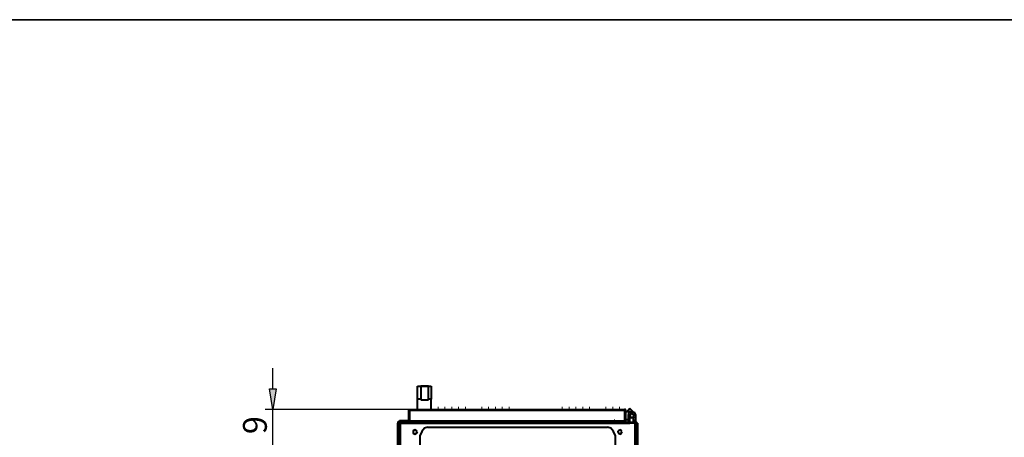
# Model space of a CAD drawing. Units: inches. Extents: x 2 to 295, y 2 to 208.
# Drawn here: x 181 to 230, y 187 to 208 of the extents above; entities that cross this region are included whole.
import ezdxf

# ---------------------------------------------------------------- set-up
doc = ezdxf.new("R2010")
doc.units = ezdxf.units.IN
doc.header["$MEASUREMENT"] = 0
doc.layers.add('OLCU', color=7, linetype='Continuous')

msp = doc.modelspace()

# ---------------------------------------------------------------- hatches: boundary and pattern name
at = {"layer": 'OLCU', "true_color": 0xff0000}
msp.add_hatch(color=1, dxfattribs=at).paths.add_polyline_path([(193.774, 189.743), (194.113, 189.743), (193.943, 188.727)])

# ---------------------------------------------------------------- linework, layer by layer
at = {"color": 7, "lineweight": 35, "true_color": 0xffffff}
msp.add_lwpolyline([(295.02, 1.99), (1.98, 1.99), (1.98, 208.012), (295.02, 208.012), (295.02, 1.99)], dxfattribs=at)
at = {"layer": 'OLCU', "color": 1, "lineweight": 25, "true_color": 0xff0000}
for points in [[(193.943, 189.743), (193.943, 190.759)], [(193.774, 189.743), (194.113, 189.743), (193.943, 188.727), (193.774, 189.743)], [(200.717, 188.727), (193.563, 188.727)], [(193.943, 186.229), (193.943, 188.727)]]:
    msp.add_lwpolyline(points, dxfattribs=at)
at = {"layer": 'OLCU', "lineweight": 0}
msp.add_lwpolyline([(193.774, 189.743), (194.113, 189.743), (193.943, 188.727)], dxfattribs=at)
at = {"layer": 'OLCU', "color": 7, "lineweight": 40, "true_color": 0xffffff}
for points in [[(201.098, 189.235), (201.098, 189.87)], [(201.098, 189.87), (201.775, 189.87)], [(201.648, 189.87), (201.267, 189.87)], [(201.267, 189.87), (201.267, 189.235)], [(201.648, 189.235), (201.648, 189.87)], [(201.775, 189.87), (201.775, 189.235)], [(201.267, 189.235), (201.098, 189.235)], [(201.098, 188.727), (201.098, 189.235)], [(201.267, 189.192), (201.267, 189.235)], [(201.267, 189.192), (201.648, 189.192)], [(201.775, 189.235), (201.648, 189.235)], [(201.648, 189.192), (201.648, 189.235)], [(201.775, 188.727), (201.775, 189.235)], [(200.717, 188.727), (200.717, 188.727), (200.674, 188.684)], [(200.674, 188.176), (200.674, 188.684)], [(200.717, 188.727), (211.342, 188.727)], [(200.717, 188.727), (200.717, 188.684)], [(200.717, 188.727), (211.342, 188.727)], [(200.717, 188.727), (200.717, 188.684)], [(200.717, 188.176), (200.717, 188.684)], [(200.717, 188.684), (211.342, 188.684)], [(200.717, 188.134), (200.717, 188.684)], [(211.342, 188.684), (211.342, 188.727)], [(211.385, 188.684), (211.385, 188.727), (211.342, 188.727)], [(211.342, 188.684), (211.342, 188.727)], [(211.342, 188.684), (211.342, 188.134)], [(211.342, 188.684), (211.342, 188.473)], [(211.342, 188.515), (211.342, 188.473)], [(211.342, 188.473), (211.342, 188.134)], [(211.342, 188.473), (211.342, 188.431)], [(211.385, 188.684), (211.385, 188.134)], [(211.681, 188.6), (211.385, 188.6)], [(211.596, 188.769), (211.47, 188.6)], [(211.893, 188.431), (211.851, 188.557), (211.681, 188.6), (211.554, 188.557), (211.512, 188.431)], [(211.808, 188.557), (211.596, 188.769)], [(211.808, 188.431), (211.766, 188.473), (211.681, 188.515), (211.638, 188.473), (211.596, 188.431), (211.638, 188.346), (211.681, 188.303), (211.766, 188.346), (211.808, 188.431)], [(200.209, 188.092), (200.124, 188.092), (200.124, 188.05)], [(200.124, 186.314), (200.124, 188.05)], [(200.209, 188.05), (200.166, 188.05)], [(200.166, 186.314), (200.166, 188.05)], [(200.166, 188.05), (200.209, 188.05)], [(200.209, 188.134), (200.209, 188.176)], [(200.209, 188.176), (200.674, 188.176)], [(200.209, 188.134), (200.674, 188.134)], [(200.209, 188.092), (200.293, 188.092)], [(200.209, 188.05), (200.293, 188.05)], [(200.209, 186.314), (200.209, 188.05)], [(200.251, 188.05), (200.209, 188.05)], [(200.251, 186.314), (200.251, 188.05)], [(200.251, 188.05), (201.267, 188.05)], [(200.293, 188.05), (200.293, 188.092)], [(200.505, 188.092), (200.293, 188.092)], [(200.505, 188.05), (200.293, 188.05)], [(200.505, 188.092), (200.505, 188.05)], [(200.505, 188.092), (201.267, 188.092)], [(200.505, 188.05), (201.267, 188.05)], [(200.632, 188.05), (200.59, 188.05)], [(200.674, 188.134), (200.717, 188.134), (200.717, 188.176)], [(200.674, 188.176), (200.674, 188.176)], [(211.342, 188.134), (200.717, 188.134)], [(201.267, 188.05), (201.267, 188.176)], [(201.267, 188.05), (201.267, 188.176)], [(201.267, 188.092), (201.267, 188.05)], [(201.267, 188.092), (210.834, 188.092)], [(201.267, 188.05), (210.834, 188.05)], [(201.267, 188.05), (210.834, 188.05)], [(210.834, 188.05), (210.834, 188.176)], [(210.834, 188.05), (210.834, 188.176)], [(210.834, 188.05), (210.834, 188.092)], [(210.834, 188.092), (211.596, 188.092)], [(210.834, 188.05), (211.596, 188.05)], [(211.851, 188.05), (210.834, 188.05)], [(211.385, 188.134), (211.342, 188.134)], [(211.385, 188.219), (211.512, 188.219)], [(211.512, 188.05), (211.47, 188.05)], [(211.512, 188.431), (211.512, 188.092)], [(211.512, 188.092), (211.596, 188.092)], [(211.766, 188.303), (211.596, 188.303)], [(211.596, 188.092), (211.596, 188.303)], [(211.596, 188.092), (211.766, 188.092)], [(211.596, 188.05), (211.596, 188.092)], [(211.808, 188.05), (211.596, 188.05)], [(211.766, 188.303), (211.766, 188.092)], [(211.766, 188.092), (211.893, 188.092)], [(211.808, 188.092), (211.808, 188.05)], [(211.808, 188.092), (211.893, 188.092)], [(211.808, 188.05), (211.893, 188.05)], [(211.851, 188.05), (211.851, 188.176)], [(211.935, 188.05), (211.851, 188.05)], [(211.851, 188.05), (211.851, 186.314)], [(211.851, 188.05), (211.851, 186.314)], [(211.893, 188.092), (211.893, 188.431)], [(211.977, 188.05), (211.935, 188.092), (211.893, 188.092)], [(211.935, 188.05), (211.893, 188.05)], [(211.935, 188.05), (211.935, 186.314)], [(211.977, 188.05), (211.977, 186.314)], [(201.098, 187.626), (201.055, 187.668), (200.971, 187.711), (200.886, 187.668), (200.886, 187.541), (200.971, 187.499), (201.055, 187.541), (201.098, 187.626)], [(201.606, 187.838), (201.436, 187.795), (201.309, 187.626), (201.225, 187.457)], [(201.606, 187.838), (210.496, 187.838)], [(210.876, 187.457), (210.792, 187.626), (210.665, 187.795), (210.496, 187.838)], [(211.215, 187.626), (211.173, 187.668), (211.131, 187.711), (211.046, 187.668), (211.004, 187.626), (211.046, 187.541), (211.131, 187.499), (211.173, 187.541), (211.215, 187.626)], [(201.225, 186.695), (201.225, 187.457)], [(210.876, 187.457), (210.876, 186.695)]]:
    msp.add_lwpolyline(points, dxfattribs=at)
at = {"layer": 'OLCU', "color": 7, "lineweight": 13, "true_color": 0xffffff}
for points in [[(200.674, 188.557), (200.717, 188.515)], [(200.674, 188.473), (200.717, 188.431)], [(200.717, 188.727), (200.759, 188.727)], [(200.844, 188.727), (200.886, 188.727)], [(201.055, 188.727), (201.098, 188.727)], [(201.183, 188.727), (201.225, 188.727)], [(201.394, 188.727), (201.436, 188.727)], [(201.521, 188.727), (201.564, 188.727)], [(201.732, 188.727), (201.775, 188.727)], [(201.86, 188.727), (201.902, 188.727)], [(202.113, 188.727), (202.113, 188.854)], [(202.198, 188.727), (202.241, 188.727)], [(202.452, 188.727), (202.452, 188.854)], [(202.537, 188.727), (202.579, 188.727)], [(202.791, 188.727), (202.791, 188.854)], [(202.875, 188.727), (202.918, 188.727)], [(203.13, 188.727), (203.13, 188.854)], [(203.214, 188.727), (203.256, 188.727)], [(203.468, 188.727), (203.468, 188.854)], [(203.553, 188.727), (203.595, 188.727)], [(203.807, 188.727), (203.849, 188.727)], [(203.892, 188.727), (203.934, 188.727)], [(204.146, 188.727), (204.188, 188.727)], [(204.273, 188.727), (204.273, 188.854)], [(204.484, 188.727), (204.526, 188.727)], [(204.611, 188.727), (204.611, 188.854)], [(204.823, 188.727), (204.865, 188.727)], [(204.95, 188.727), (204.95, 188.854)], [(205.162, 188.727), (205.204, 188.727)], [(205.288, 188.727), (205.288, 188.854)], [(205.501, 188.727), (205.543, 188.727)], [(205.627, 188.727), (205.627, 188.854)], [(205.839, 188.727), (205.882, 188.727)], [(205.966, 188.727), (206.008, 188.727)], [(206.178, 188.727), (206.22, 188.727)], [(206.305, 188.727), (206.347, 188.727)], [(206.516, 188.727), (206.559, 188.727)], [(206.643, 188.727), (206.686, 188.727)], [(206.855, 188.727), (206.897, 188.727)], [(206.982, 188.727), (207.024, 188.727)], [(207.194, 188.727), (207.236, 188.727)], [(207.321, 188.727), (207.363, 188.727)], [(207.533, 188.727), (207.575, 188.727)], [(207.659, 188.727), (207.701, 188.727)], [(207.871, 188.727), (207.914, 188.727)], [(207.998, 188.727), (208.04, 188.727)], [(208.252, 188.727), (208.252, 188.854)], [(208.337, 188.727), (208.379, 188.727)], [(208.591, 188.727), (208.591, 188.854)], [(208.676, 188.727), (208.718, 188.727)], [(208.929, 188.727), (208.929, 188.854)], [(209.014, 188.727), (209.057, 188.727)], [(209.268, 188.727), (209.268, 188.854)], [(209.353, 188.727), (209.395, 188.727)], [(209.606, 188.727), (209.606, 188.854)], [(209.691, 188.727), (209.734, 188.727)], [(209.945, 188.727), (209.988, 188.727)], [(210.03, 188.727), (210.072, 188.727)], [(210.284, 188.727), (210.327, 188.727)], [(210.411, 188.727), (210.411, 188.854)], [(210.623, 188.727), (210.665, 188.727)], [(210.75, 188.727), (210.75, 188.854)], [(210.961, 188.727), (211.004, 188.727)], [(211.089, 188.727), (211.089, 188.854)], [(211.3, 188.727), (211.342, 188.727)], [(211.342, 188.684), (211.385, 188.642)], [(211.342, 188.473), (211.385, 188.431)], [(211.512, 188.515), (211.596, 188.431)], [(211.596, 188.6), (211.638, 188.515)], [(211.638, 188.6), (211.893, 188.388)], [(211.808, 188.6), (211.851, 188.515)], [(200.124, 187.965), (200.166, 188.007)], [(200.209, 188.05), (200.251, 188.092)], [(200.293, 188.176), (200.336, 188.134)], [(200.378, 188.176), (200.42, 188.134)], [(200.547, 188.05), (200.632, 188.092)], [(200.632, 188.176), (200.674, 188.134)], [(200.674, 188.219), (200.717, 188.176)], [(200.674, 188.05), (200.717, 188.092)], [(200.886, 188.05), (200.971, 188.092)], [(201.013, 188.05), (201.055, 188.092)], [(201.225, 188.05), (201.267, 188.092)], [(210.834, 188.092), (210.834, 188.219)], [(210.919, 188.05), (210.961, 188.092)], [(211.131, 188.05), (211.173, 188.092)], [(211.257, 188.05), (211.3, 188.092)], [(211.342, 188.346), (211.385, 188.303)], [(211.47, 188.05), (211.512, 188.092)], [(211.512, 188.431), (211.638, 188.303)], [(211.512, 188.346), (211.596, 188.219)], [(211.512, 188.219), (211.596, 188.092)], [(211.596, 188.05), (211.596, 188.176)], [(211.723, 188.303), (211.766, 188.303)], [(211.766, 188.388), (211.893, 188.261)], [(211.766, 188.261), (211.893, 188.134)], [(211.766, 188.134), (211.808, 188.092)], [(211.808, 188.05), (211.851, 188.092)], [(211.935, 188.05), (211.935, 188.092)], [(200.124, 187.838), (200.166, 187.922)], [(200.124, 187.626), (200.166, 187.668)], [(200.124, 187.499), (200.166, 187.541)], [(211.935, 187.838), (211.977, 187.88)], [(211.935, 187.711), (211.977, 187.753)], [(211.935, 187.499), (211.977, 187.541)], [(211.935, 187.372), (211.977, 187.414)]]:
    msp.add_lwpolyline(points, dxfattribs=at)

# ---------------------------------------------------------------- texts
at = {"layer": 'OLCU', "color": 1, "true_color": 0xff0000, "insert": (193.647, 187.499), "char_height": 1.18014, "attachment_point": 7, "rotation": 90.0979}
msp.add_mtext('\\fHelvetica|b0|i0|c0|p34;\\W0.999439;9', dxfattribs=at)

doc.saveas('drawing.dxf')
